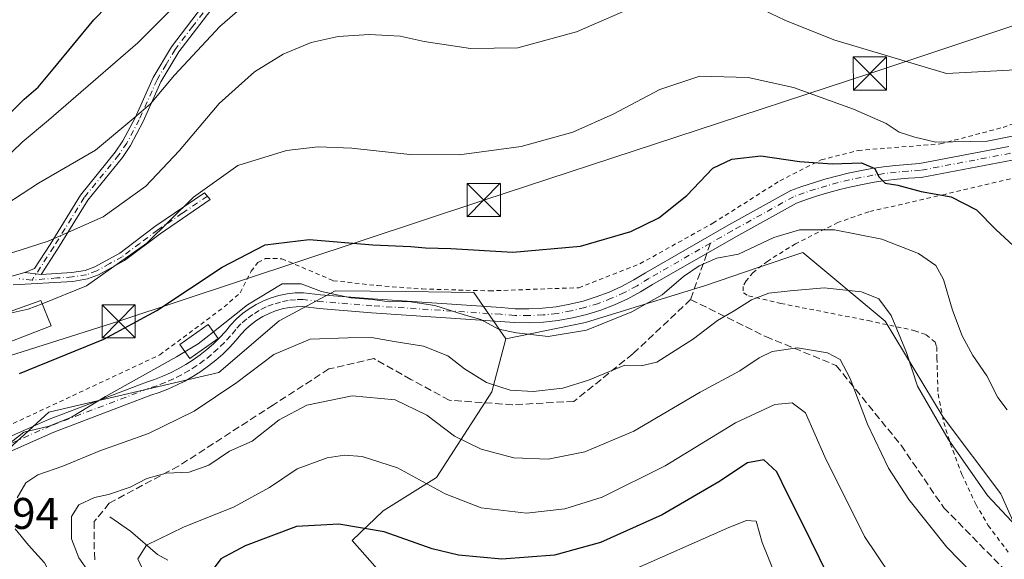
# Model space of a CAD drawing. Units: metres. Extents: x 603373 to 606798, y 4773170 to 4775536.
# Drawn here: x 604443 to 604665, y 4774427 to 4774549 of the extents above; entities that cross this region are included whole.
import ezdxf

# ---------------------------------------------------------------- set-up
doc = ezdxf.new("R2010")
doc.units = ezdxf.units.M
doc.header["$MEASUREMENT"] = 0
for name, pattern in [('DGN Style 2', [1.6480167562047852, 0.988810053722871, -0.6592067024819142]), ('DGN Style 3', [2.307223458686699, 1.648016756204785, -0.6592067024819142]), ('DGN Style 4', [2.6384748266838614, 1.318413404963828, -0.6592067024819142, 0.001648016756204785, -0.6592067024819142])]:
    doc.linetypes.add(name, pattern=pattern)
for name, color, linetype, lineweight in [('Alambrada', 7, 'DGN Style 2', 0), ('Arbolado forestal CxS', 92, 'Continuous', 0), ('Camino Cxs', 7, 'Continuous', 0), ('Camino eje', 30, 'DGN Style 4', 13), ('Corriente natural lineal', 142, 'Continuous', 13), ('Curva de nivel maestra', 30, 'Continuous', 30), ('Curva de nivel normal', 30, 'Continuous', 0), ('Edificación Cxs', 1, 'Continuous', 13), ('Pastizal CxS', 92, 'Continuous', 0), ('Pista pavimentada Cxs', 135, 'Continuous', 0), ('Pista pavimentada eje', 135, 'DGN Style 4', 0), ('Prado CxS', 92, 'Continuous', 0), ('Provincia CxS', 1, 'Continuous', 0), ('Rótulo de punto de cota en terreno', 7, 'Continuous', 0), ('Senda', 7, 'DGN Style 3', 0), ('Senda no paivmentada conexión', 7, 'DGN Style 3', 0), ('Tendido', 6, 'Continuous', 0), ('Torre de tendido puntual', 7, 'Continuous', 0)]:
    doc.layers.add(name, color=color, linetype=linetype, lineweight=lineweight)
doc.styles.add('Style-Arial', font='txt')

# ---------------------------------------------------------------- blocks, each defined once
blk = doc.blocks.new('*U27')
at = {"layer": 'Prado CxS', "color": 92, "linetype": 'Continuous', "lineweight": 0}
blk.add_polyline3d([(604672.0544999996, 4774424.703700001, 413.7274000000034), (604664.2773000002, 4774442.2105, 415.9407999999967), (604651.2542000003, 4774459.5373, 415.3383999999933), (604638.1546999998, 4774481.179300001, 414.5859999999957), (604619.5569000002, 4774496.6757, 419.1469999999972), (604609.4972999999, 4774493.2893, 419.0190000000002), (604597.5311000004, 4774489.2621, 419.2428999999975), (604570.4364, 4774480.890900001, 420.9780000000028), (604552.4496999999, 4774477.2105, 419.7391999999964), (604545.2367000004, 4774487.673900001, 422.7069000000047), (604529.8535000002, 4774487.8683, 422.4429999999993), (604513.8618999999, 4774488.070699999, 421.1944999999978), (604501.2237, 4774481.263499999, 418.7234999999928), (604487.6129000002, 4774469.5919, 418.8496000000014), (604449.2229000004, 4774460.6459, 422.0513999999966), (604430.2528999997, 4774443.3321, 420.3092999999935)], dxfattribs=at)
blk = doc.blocks.new('5TTEND')
at = {"layer": 'Provincia CxS', "color": 7, "linetype": 'Continuous', "lineweight": 0}
for p, q in [((-0.375, 0.3754), (0.375, -0.3746)), ((0.3720000000000001, 0.3784000000000001), (-0.3720000000000001, -0.3776))]:
    blk.add_line(p, q, dxfattribs=at)
at = {"layer": 'Provincia CxS', "color": 7, "linetype": 'Continuous', "lineweight": 0, "flags": 128}
blk.add_lwpolyline([(-0.375, -0.3746), (0.375, -0.3746), (0.375, 0.3754), (-0.375, 0.3754), (-0.3720000000000001, -0.3776)], dxfattribs=at)

msp = doc.modelspace()

# ---------------------------------------------------------------- linework, layer by layer
at = {"layer": 'Alambrada', "color": 7, "linetype": 'DGN Style 2', "lineweight": 0}
for points in [[(604429.2100999998, 4774452.4901, 423.582899999994), (604474.2701000003, 4774473.590100001, 423.8340000000026), (604488.8201000001, 4774484.4101, 422.8654999999999), (604492.4600999998, 4774487.620100001, 422.872000000003), (604494.8901000004, 4774492.5101, 423.9327999999951), (604496.4301000005, 4774494.420100001, 424.2207000000053), (604498.1901000004, 4774495.340100001, 424.273199999996), (604501.8501000004, 4774495.3101, 424.0491000000038), (604513.4401000004, 4774490.340100001, 430.9266999999964), (604523.4801000003, 4774489.220100001, 432.5829999999987), (604533.5601000005, 4774488.470100001, 434.0767000000051), (604548.7301000003, 4774488.040100001, 426.6870000000054), (604568.9200999998, 4774488.7601, 423.8377000000037), (604582.7600999996, 4774494.1601, 423.5718999999954), (604599.2301000003, 4774503.3301, 423.2376999999979), (604614.3701, 4774512.9001, 425.046199999997), (604623.7100999998, 4774517.630100001, 427.3512999999948), (604632.0701000001, 4774519.7501, 429.0310999999929), (604650.6001000004, 4774521.2301, 438.2494000000006), (604664.8000999996, 4774524.960100001, 433.139599999995), (604670.2100999998, 4774526.970100001, 434.3882000000012)], [(604672.8701, 4774514.9001, 431.7685000000056), (604651.6901000004, 4774509.840100001, 428.8537999999971), (604634.4801000003, 4774505.9101, 424.4931999999972), (604627.5000999998, 4774503.4901, 422.4364999999962), (604617.9200999998, 4774498.670100001, 421.4345999999932), (604611.6201, 4774494.770099999, 421.9248999999982), (604608.3201000001, 4774492.210100001, 421.1328999999969), (604606.7200999996, 4774490.300100001, 420.3307999999961), (604606.0500999996, 4774489.040100001, 420.1604999999981), (604606.1201, 4774487.5701, 419.3408999999957), (604607.3000999996, 4774486.9001, 418.3798999999999), (604614.5701000001, 4774485.190099999, 430.0771999999997), (604634.3501000004, 4774481.3301, 419.3809999999939), (604644.8501000004, 4774479.050100001, 429.9661000000052), (604647.4401000004, 4774478.110099999, 430.0758999999962), (604649.4401000004, 4774476.4301, 429.985799999995), (604649.8000999996, 4774475.360099999, 430.4496999999974), (604649.8701, 4774472.870100001, 432.1750999999931), (604650.1001000004, 4774464.7601, 425.8092999999935), (604651.4200999998, 4774458.3301, 423.0794000000024), (604652.8701, 4774453.5801, 425.7627999999968), (604655.5100999996, 4774446.5801, 424.3470999999991), (604658.6201, 4774439.840100001, 423.0568000000058), (604661.4600999998, 4774435.050100001, 424.6682000000001), (604665.9801000003, 4774429.0001, 428.1153000000049)]]:
    msp.add_polyline3d(points, dxfattribs=at)
at = {"layer": 'Arbolado forestal CxS', "color": 92, "linetype": 'Continuous', "lineweight": 0}
for points in [[(604430.2528999997, 4774443.3321, 420.3092999999935), (604449.2229000004, 4774460.6459, 422.0513999999966), (604487.6129000002, 4774469.5919, 418.8496000000014), (604501.2237, 4774481.263499999, 418.7234999999928), (604513.8618999999, 4774488.070699999, 421.1944999999978), (604529.8535000002, 4774487.8683, 422.4429999999993), (604545.2367000004, 4774487.673900001, 422.7069000000047), (604552.4496999999, 4774477.2105, 419.7391999999964), (604549.3101000005, 4774465.2327, 414.9266999999964), (604536.7801000001, 4774445.8687, 406.151199999993), (604524.7424999997, 4774438.3947, 401.8445999999968), (604517.7505000001, 4774431.660900001, 399.3656000000047), (604524.5563000003, 4774423.879899999, 397.2986999999994)], [(604552.4496999999, 4774477.2105, 419.7391999999964), (604545.2367000004, 4774487.673900001, 422.7069000000047), (604529.8535000002, 4774487.8683, 422.4429999999993), (604513.8618999999, 4774488.070699999, 421.1944999999978), (604501.2237, 4774481.263499999, 418.7234999999928), (604487.6129000002, 4774469.5919, 418.8496000000014), (604449.2229000004, 4774460.6459, 422.0513999999966), (604430.2528999997, 4774443.3321, 420.3092999999935)], [(604552.4496999999, 4774477.2105, 419.7391999999964), (604549.3101000005, 4774465.2327, 414.9266999999964), (604536.7801000001, 4774445.8687, 406.151199999993), (604524.7424999997, 4774438.3947, 401.8445999999968), (604517.7505000001, 4774431.660900001, 399.3656000000047), (604524.5563000003, 4774423.879899999, 397.2986999999994), (604535.2500999998, 4774411.236099999, 391.5432000000001), (604541.0828999998, 4774402.483100001, 386.071299999996), (604552.7487000005, 4774395.674900001, 381.7125999999989), (604565.3879000006, 4774397.619899999, 382.3983000000007), (604595.5255000005, 4774390.811899999, 377.3047999999981), (604594.5532999998, 4774380.113100001, 372.7381000000024), (604597.1486999998, 4774353.0361, 360.1030000000028), (604564.7385, 4774342.1121, 354.0325000000012), (604551.7764999997, 4774332.4561, 361.8690999999963), (604548.8605000004, 4774320.7849, 361.2556000000041), (604532.3324999996, 4774310.087300001, 366.347299999994), (604539.1381000001, 4774293.553300001, 356.1606999999931), (604545.9429000001, 4774276.046499999, 345.7597999999998)]]:
    msp.add_polyline3d(points, dxfattribs=at)
at = {"layer": 'Camino Cxs', "color": 7, "linetype": 'Continuous', "lineweight": 0, "extrusion": (0.558719403914339, -0.06618439208352854, 0.826711711501742), "elevation": 22090.7205548542, "flags": 128}
msp.add_lwpolyline([(4812446.145211804, -31657.55171105004), (4812446.145211803, -31661.97330027662)], dxfattribs=at)
msp.add_lwpolyline([(4812446.145211804, -31657.55171105004), (4812446.145211803, -31661.97330027662)], dxfattribs=at)
at = {"layer": 'Camino Cxs', "color": 7, "linetype": 'Continuous', "lineweight": 0}
for points in [[(604486.5401, 4774552.4301, 444.2768000000069), (604478.5401, 4774542.0101, 443.0521000000008), (604474.5301000001, 4774535.280099999, 442.5112999999984), (604470.5100999996, 4774526.2601, 445.2661999999983), (604467.6700999998, 4774520.9101, 446.6909000000014), (604465.8201000001, 4774518.1501, 452.2835999999952), (604457.9901000002, 4774508.5101, 460.4728999999934), (604451.1700999998, 4774497.450099999, 452.5660999999964), (604447.4401000004, 4774491.7501, 448.8156000000017), (604443.8101000005, 4774492.1801, 451.3032999999996), (604445.9301000005, 4774493.100099999, 451.985799999995), (604449.4801000003, 4774498.520099999, 454.8208000000013), (604456.3601000002, 4774509.6801, 461.4367999999959), (604464.2100999998, 4774519.340100001, 455.1006000000052), (604465.9501, 4774521.940099999, 450.0494999999937), (604468.7100999998, 4774527.140100001, 449.4141999999993), (604472.7500999998, 4774536.200099999, 442.6728000000003), (604476.8901000004, 4774543.130100001, 443.4033000000054), (604484.9101, 4774553.600099999, 444.4486999999936)], [(604443.8101000005, 4774492.1801, 451.3032999999996), (604445.9301000005, 4774493.100099999, 451.985799999995), (604449.4801000003, 4774498.520099999, 454.8208000000013), (604456.3601000002, 4774509.6801, 461.4367999999959), (604464.2100999998, 4774519.340100001, 455.1006000000052), (604465.9501, 4774521.940099999, 450.0494999999937), (604468.7100999998, 4774527.140100001, 449.4141999999993), (604472.7500999998, 4774536.200099999, 442.6728000000003), (604476.8901000004, 4774543.130100001, 443.4033000000054), (604484.9101, 4774553.600099999, 444.4486999999936)], [(604486.5401, 4774552.4301, 444.2768000000069), (604478.5401, 4774542.0101, 443.0521000000008), (604474.5301000001, 4774535.280099999, 442.5112999999984), (604470.5100999996, 4774526.2601, 445.2661999999983), (604467.6700999998, 4774520.9101, 446.6909000000014), (604465.8201000001, 4774518.1501, 452.2835999999952), (604457.9901000002, 4774508.5101, 460.4728999999934), (604451.1700999998, 4774497.450099999, 452.5660999999964), (604447.4401000004, 4774491.7501, 448.8156000000017)], [(604435.5201000003, 4774489.880100001, 451.6395000000048), (604443.8101000005, 4774492.1801, 451.3032999999996), (604447.4401000004, 4774491.7501, 448.8156000000017), (604454.3800999997, 4774492.170100001, 437.1135999999969), (604457.4401000004, 4774492.670100001, 433.2350000000006), (604459.6101000002, 4774493.4901, 433.6051000000007), (604465.2200999996, 4774496.590100001, 432.3460000000051), (604473.1601, 4774502.5701, 431.5549000000028), (604484.3501000004, 4774510.200099999, 430.368100000007), (604485.6801000005, 4774508.6801, 429.5084000000061), (604474.3300999999, 4774500.950099999, 430.5820999999996), (604466.3101000005, 4774494.9001, 431.0366000000067), (604460.4501, 4774491.670100001, 431.3692000000011), (604457.9600999998, 4774490.7301, 431.7108000000007), (604454.6101000002, 4774490.1801, 434.4983999999968), (604441.1700999998, 4774489.370100001, 444.7069999999949)], [(604447.4401000004, 4774491.7501, 448.8156000000017), (604454.3800999997, 4774492.170100001, 437.1135999999969), (604457.4401000004, 4774492.670100001, 433.2350000000006), (604459.6101000002, 4774493.4901, 433.6051000000007), (604465.2200999996, 4774496.590100001, 432.3460000000051), (604473.1601, 4774502.5701, 431.5549000000028), (604484.3501000004, 4774510.200099999, 430.368100000007), (604485.6801000005, 4774508.6801, 429.5084000000061), (604474.3300999999, 4774500.950099999, 430.5820999999996), (604466.3101000005, 4774494.9001, 431.0366000000067), (604460.4501, 4774491.670100001, 431.3692000000011), (604457.9600999998, 4774490.7301, 431.7108000000007), (604454.6101000002, 4774490.1801, 434.4983999999968), (604441.1700999998, 4774489.370100001, 444.7069999999949)], [(604417.2600999996, 4774433.2401, 422.7842999999993), (604411.6101000002, 4774435.720100001, 425.1086000000069), (604407.1601, 4774438.1601, 430.1716000000015), (604405.6501000002, 4774439.270099999, 431.2002000000066), (604404.4401000004, 4774440.550100001, 432.1910999999964), (604402.5500999996, 4774443.380100001, 434.2076999999991), (604401.0701000001, 4774448.190099999, 432.8267000000051), (604401.0401, 4774451.620100001, 430.5755000000063), (604401.8000999996, 4774454.970100001, 429.1086000000069), (604403.8901000004, 4774458.710100001, 428.9152999999933), (604407.1501000002, 4774463.3201, 438.2173999999941), (604412.3601000002, 4774470.390100001, 452.8331999999937), (604418.0500999996, 4774479.100099999, 452.7706000000035), (604421.4001000002, 4774482.950099999, 452.9048999999941), (604423.4401000004, 4774484.7601, 452.9211000000069), (604425.6300999997, 4774486.2401, 452.429999999993), (604428.3101000005, 4774487.5101, 451.9220999999961), (604435.5201000003, 4774489.880100001, 451.6395000000048), (604443.8101000005, 4774492.1801, 451.3032999999996)]]:
    msp.add_polyline3d(points, dxfattribs=at)
at = {"layer": 'Camino eje', "color": 30, "linetype": 'DGN Style 4', "lineweight": 13}
for points in [[(604485.7251000004, 4774553.015100001, 444.3439999999973), (604481.7251000004, 4774547.8051, 443.9588999999978), (604477.7150999998, 4774542.5701, 443.1646000000038), (604475.7100999998, 4774539.2051, 443.1226000000024), (604473.6401000004, 4774535.7401, 442.6159999999945), (604469.6101000002, 4774526.700099999, 447.2770000000019), (604466.8101000005, 4774521.425100001, 448.241599999994), (604465.0151000004, 4774518.745100001, 453.6248999999953), (604457.1750999996, 4774509.095100001, 461.1015999999945), (604450.3251, 4774497.985099999, 453.7532999999967), (604445.4051000001, 4774490.470100001, 445.6726000000053)], [(604485.0151000004, 4774509.440099999, 429.9318000000058), (604479.3400999998, 4774505.575099999, 430.5491999999941), (604473.7451, 4774501.7601, 431.0662000000011), (604469.7751000002, 4774498.770099999, 431.4184999999998), (604465.7651000004, 4774495.745100001, 431.6649000000034), (604462.9600999998, 4774494.1951, 431.9943999999959), (604460.0301000001, 4774492.5801, 432.0106999999989), (604457.7001, 4774491.700099999, 432.284799999994), (604454.4951, 4774491.175100001, 435.7807999999932), (604451.0251000002, 4774490.965100001, 440.4575999999943), (604445.4051000001, 4774490.470100001, 445.6726000000053)], [(604445.4051000001, 4774490.470100001, 445.6726000000053), (604442.4901000002, 4774490.7751, 447.3408000000054)]]:
    msp.add_polyline3d(points, dxfattribs=at)
at = {"layer": 'Corriente natural lineal', "color": 142, "linetype": 'Continuous', "lineweight": 13}
msp.add_polyline3d([(604463.0000999998, 4774437.0001, 408.7673999999971), (604467.6524999999, 4774433.764900001, 407.6008000000002), (604473.7533, 4774428.5065, 404.7725000000065), (604476.1185, 4774427.2335, 403.7366999999941)], dxfattribs=at)
at = {"layer": 'Curva de nivel maestra', "color": 30, "linetype": 'Continuous', "lineweight": 30, "flags": 128}
for points, elevation in [([(604439.7699999996, 4774527.5101), (604443.6299999999, 4774531.3301), (604446.7800000003, 4774534.050100001), (604450.2100000001, 4774538.100099999), (604459.3700000001, 4774549.2601), (604487, 4774577.640100001)], 450), ([(604442.5899999999, 4774469.4001), (604461.6100000005, 4774477.110099999), (604473.5800000001, 4774483.590100001), (604488.3499999996, 4774493.4101), (604498.0999999996, 4774498.460100001), (604508, 4774499.640100001), (604522.4299999997, 4774498.470100001), (604531.0099999999, 4774498.050100001), (604534.3399999999, 4774497.7301), (604540.0099999999, 4774497.620100001), (604554, 4774496.780099999), (604569.2999999998, 4774498.110099999), (604580.7100000001, 4774501.4301), (604586.9900000002, 4774504.540100001), (604593.3300000001, 4774509.5601), (604599.25, 4774515.720100001), (604603.4800000006, 4774517.770099999), (604610.04, 4774518.5601), (604618.8300000001, 4774517.2301), (604626.1600000003, 4774516.7401), (604632.8300000001, 4774516.9901), (604635.7999999998, 4774515.670100001), (604636.7199999997, 4774513.780099999), (604638.1799999997, 4774512.390100001), (604641.0199999996, 4774511.890100001), (604646.3099999996, 4774510.4901), (604653.0599999996, 4774509.3101), (604658.8300000001, 4774506.3301), (604663.1600000003, 4774501.890100001), (604667.1600000003, 4774498.220100001)], 425), ([(604627, 4774420.170100001), (604619.5700000003, 4774435.3201), (604616.0899999999, 4774442.1801), (604613.7000000002, 4774447.200099999), (604610.7199999997, 4774449.9001), (604607.0899999999, 4774449.170100001), (604600.5800000001, 4774444.9001), (604587.8099999996, 4774437.4801), (604573.8700000001, 4774431.2301), (604563.4800000006, 4774428.350099999), (604551.5700000003, 4774427.4801), (604541.7699999996, 4774428.380100001), (604535.8099999996, 4774429.7401), (604524.9500000002, 4774433.590100001), (604514.7400000002, 4774435.3301), (604505.1900000004, 4774434.840100001), (604493.5800000001, 4774430.420100001), (604488.0700000003, 4774427.4901), (604485.8799999999, 4774424.600099999)], 400)]:
    msp.add_lwpolyline(points, dxfattribs=dict(at, elevation=elevation))
at = {"layer": 'Curva de nivel normal', "color": 30, "linetype": 'Continuous', "lineweight": 0, "flags": 128}
for points, elevation in [([(604438.6299999999, 4774517.27), (604443.1900000004, 4774521.66), (604449.1600000003, 4774526.560000001), (604469.3200000003, 4774544.07), (604484.8600000005, 4774559.76)], 445), ([(604607.5999999996, 4774552.980000001), (604615.5, 4774549.189999999), (604626.5599999996, 4774544.76), (604652, 4774537.15), (604667.6100000005, 4774537.930000001), (604675.7999999998, 4774537.970000001), (604683.79, 4774537.41), (604695.5300000003, 4774541.449999999), (604701.5599999996, 4774545.390000001), (604706.6200000001, 4774548.289999999), (604715, 4774555.52)], 435), ([(604435.1500000004, 4774494.84), (604449.0800000001, 4774499.26), (604461.4800000006, 4774504.800000001), (604471.1299999999, 4774511.689999999), (604478.6299999999, 4774519.640000001), (604487.6900000004, 4774530.350000001), (604495.6900000004, 4774537.529999999), (604502.1399999997, 4774541.470000001), (604508.4900000002, 4774544.140000001), (604514.54, 4774545.460000001), (604521.6500000004, 4774545.960000001), (604525.7800000003, 4774545.699999999), (604528.5700000003, 4774545.58), (604533.9800000006, 4774544.359999999), (604544.4400000004, 4774542.82), (604555.1799999997, 4774542.92), (604568.4299999997, 4774546.560000001), (604582.6799999997, 4774552.699999999)], 435), ([(604435.7000000002, 4774505.109999999), (604446.8499999996, 4774512.34), (604459.7699999996, 4774519.82), (604467.9800000006, 4774526.699999999), (604472.1399999997, 4774530.26), (604477.6100000005, 4774536.75), (604487.8499999996, 4774547.779999999), (604493.4500000002, 4774552.630000001)], 440), ([(604447.6891999999, 4774485.150699999), (604457.6900000004, 4774489.180000001), (604471.3499999996, 4774498.779999999), (604481.9000000004, 4774509.189999999), (604491.8700000001, 4774516.34), (604502.9000000004, 4774519.74), (604510.0199999996, 4774520.550000001), (604517.6799999997, 4774520.26), (604530.7800000003, 4774518.859999999), (604541.8799999999, 4774518.730000001), (604555.9400000004, 4774520.65), (604567.5700000003, 4774523.890000001), (604576.7000000002, 4774527.92), (604587.25, 4774533.560000001), (604596.2999999998, 4774536.539999999), (604607.2400000002, 4774536.24), (604617.4600000001, 4774533.99), (604631.04, 4774529.07), (604638.3799999999, 4774525.850000001), (604641.3499999996, 4774523.9), (604644.8600000005, 4774522.76), (604649.6100000005, 4774521.66), (604661.2400000002, 4774521.83), (604672.9600000001, 4774524.15)], 430), ([(604486.3806999996, 4774478.801100001), (604494.0700000003, 4774484.859999999), (604501.8899999997, 4774489.619999999), (604506.2100000001, 4774489.630000001), (604510.7800000003, 4774487.92), (604517.4500000002, 4774486.5), (604522.3399999999, 4774486.060000001), (604526.1200000001, 4774485.539999999), (604530.4699999997, 4774485.67), (604536.3799999999, 4774484.730000001), (604543.0700000003, 4774482.640000001), (604546.7800000003, 4774481.57), (604550.8099999996, 4774479.380000001), (604554.8600000005, 4774478.58), (604562.0099999999, 4774477.76), (604570.6500000004, 4774479.17), (604580.8899999997, 4774483.279999999), (604587.79, 4774487.17), (604592.5800000001, 4774491.25), (604596.1299999999, 4774493.699999999), (604600.1100000005, 4774495.42), (604605.0300000003, 4774496.300000001), (604613.0300000003, 4774500.100000001), (604618.7999999998, 4774501.800000001), (604626.7000000002, 4774501.810000001), (604637.4199999999, 4774499.75), (604645.6799999997, 4774496.449999999), (604649.6100000005, 4774493.800000001), (604651.3600000005, 4774490.619999999), (604653.3799999999, 4774483.65), (604655.5599999996, 4774477.91), (604657.9500000002, 4774473.42), (604661.1500000004, 4774468.880000001), (604663.5800000001, 4774463.980000001), (604665.7599999999, 4774461.16)], 420), ([(604442.0599999996, 4774441.310000001), (604444, 4774444.699999999), (604446.7000000002, 4774446.49), (604452.3600000005, 4774448.470000001), (604460.6900000004, 4774451.939999999), (604471.6900000004, 4774455.84), (604482.0199999996, 4774460.9), (604491.6900000004, 4774467.380000001), (604500.0199999996, 4774473.689999999), (604508.2800000003, 4774477.100000001), (604516.7300000006, 4774477.449999999), (604522.1100000005, 4774477.49), (604527.25, 4774476.640000001), (604533.8600000005, 4774475.58), (604539.3200000003, 4774473.369999999), (604543.1399999997, 4774470.4), (604548.0800000001, 4774467.310000001), (604553.4500000002, 4774465.609999999), (604558.6200000001, 4774465.300000001), (604565.3399999999, 4774466.039999999), (604571.1200000001, 4774467.859999999), (604579.3200000003, 4774471.279999999), (604583.0199999996, 4774471.08), (604586.5499999998, 4774471.960000001), (604594.8399999999, 4774477.24), (604600.29, 4774481.32), (604604.0800000001, 4774483.5), (604607.9600000001, 4774486.02), (604611.8499999996, 4774487.51), (604616.7000000002, 4774488.050000001), (604624.3600000005, 4774488.76), (604632.8399999999, 4774487.82), (604636.7000000002, 4774486.24), (604639.5, 4774482.449999999), (604642.9500000002, 4774474.109999999), (604645.4299999997, 4774466.49), (604652.3799999999, 4774454.560000001), (604661.3200000003, 4774441.850000001), (604669.9400000004, 4774432.59)], 415), ([(604440.3925000001, 4774483.376599999), (604441.1399999997, 4774483.140000001), (604444.5599999996, 4774483.890000001), (604447.6891999999, 4774485.150699999)], 430), ([(604479.9584999997, 4774474.3084), (604482.9400000004, 4774476.09), (604486.3806999996, 4774478.801100001)], 420), ([(604439.5999999996, 4774453.050000001), (604443.5300000003, 4774456.109999999), (604449.2599999999, 4774457.52), (604454.29, 4774459.529999999), (604461.9699999997, 4774464.17), (604478.0199999996, 4774473.15), (604479.9584999997, 4774474.3084)], 420), ([(604458.3399999999, 4774424.430000001), (604456.0099999999, 4774427.730000001), (604454.3399999999, 4774432.039999999), (604454.3499999996, 4774437.060000001), (604455.9800000006, 4774439.720000001), (604459.54, 4774441.350000001), (604462.6799999997, 4774442.039999999), (604467.54, 4774443.67), (604471.3600000005, 4774445.630000001), (604475.7199999997, 4774446.9), (604480.9400000004, 4774447.07), (604485.3700000001, 4774448.66), (604490.0199999996, 4774451.850000001), (604495.1500000004, 4774454.100000001), (604501.25, 4774458.949999999), (604507.5099999999, 4774462.199999999), (604517.7199999997, 4774464.310000001), (604527.4400000004, 4774463.439999999), (604534.5800000001, 4774459.980000001), (604540.8799999999, 4774455.26), (604546.9000000004, 4774452.279999999), (604554.2699999996, 4774450.32), (604562.0300000003, 4774450.01), (604570.3399999999, 4774451.65), (604581.3399999999, 4774456.32), (604596.3399999999, 4774465.189999999), (604605.3399999999, 4774469.980000001), (604609.6699999999, 4774472.930000001), (604612.6600000003, 4774474.34), (604618.3600000005, 4774475.180000001), (604625.1600000003, 4774474.08), (604628.0300000003, 4774472.52), (604630.29, 4774468.24), (604634.1600000003, 4774457.9), (604638.9199999999, 4774447.980000001), (604643.5, 4774440.9), (604652.0800000001, 4774430.15), (604660.8099999996, 4774421.220000001)], 410), ([(604471.5, 4774422.789999999), (604469.29, 4774427.5), (604471.2999999998, 4774430.58), (604479.6200000001, 4774434.689999999), (604491.0899999999, 4774439.279999999), (604499.04, 4774443.66), (604505.3300000001, 4774447.82), (604512.0999999996, 4774450.34), (604516.0300000003, 4774450.9), (604520.0199999996, 4774450.65), (604527.9600000001, 4774448.09), (604538.7800000003, 4774442.199999999), (604546.9000000004, 4774439.07), (604557.1299999999, 4774437.869999999), (604565.7599999999, 4774438.779999999), (604574.2400000002, 4774441.439999999), (604588.4800000006, 4774448.5), (604604.3399999999, 4774458.26), (604613.2000000002, 4774462.359999999), (604617.1699999999, 4774462.730000001), (604620.1600000003, 4774460.470000001), (604624.5499999998, 4774450.59), (604633.4699999997, 4774432.539999999), (604639.0599999996, 4774424.310000001)], 405), ([(604580.0499999998, 4774424.49), (604602.8499999996, 4774434.560000001), (604606.8300000001, 4774436.189999999), (604609.04, 4774435.99), (604610.4000000004, 4774431.210000001), (604613.3499999996, 4774423.730000001)], 395), ([(604439.3399999999, 4774393.77), (604447.0599999996, 4774399.300000001), (604451.7199999997, 4774404.230000001), (604453.79, 4774409.449999999), (604453.8099999996, 4774413.850000001), (604452.1200000001, 4774419.180000001), (604448.2400000002, 4774426.619999999), (604444.5899999999, 4774430.630000001), (604441.5899999999, 4774434.300000001)], 415)]:
    msp.add_lwpolyline(points, dxfattribs=dict(at, elevation=elevation))
at = {"layer": 'Edificación Cxs', "color": 1, "linetype": 'Continuous', "lineweight": 13, "elevation": 446.9369000000007, "flags": 128}
msp.add_lwpolyline([(604436.7301000003, 4774486.7301), (604438.9600999998, 4774482.860099999), (604447.3901000004, 4774485.9001), (604449.6901000004, 4774480.140100001), (604439.6401000004, 4774476.2501), (604438.7801000001, 4774478.710100001), (604423.0701000001, 4774469.4901), (604421.8000999996, 4774472.4001), (604419.8400999998, 4774477.8201)], close=True, dxfattribs=at)
at = {"layer": 'Edificación Cxs', "color": 1, "linetype": 'Continuous', "lineweight": 13}
for points in [[(604436.7301000003, 4774486.7301, 444.0935000000027), (604438.9600999998, 4774482.860099999, 434.8815999999933), (604447.3901000004, 4774485.9001, 435.3187000000034), (604449.6901000004, 4774480.140100001, 429.6618000000017), (604439.6401000004, 4774476.2501, 430.6747999999934), (604438.7801000001, 4774478.710100001, 432.6549999999989), (604423.0701000001, 4774469.4901, 430.2029000000039), (604421.8000999996, 4774472.4001, 435.9003999999986)], [(604487.4401000004, 4774477.300100001, 421.7103000000062), (604481.0301000001, 4774472.790100001, 425.9195000000037), (604478.8000999996, 4774475.950099999, 424.1057000000001), (604485.2100999998, 4774480.460100001, 422.9502999999968), (604487.4401000004, 4774477.300100001, 421.7103000000062)]]:
    msp.add_polyline3d(points, dxfattribs=at)
msp.add_3dface([(604487.4401000004, 4774477.300100001, 425.9195000000037), (604481.0301000001, 4774472.790100001, 425.9195000000037), (604478.8000999996, 4774475.950099999, 425.9195000000037), (604485.2100999998, 4774480.460100001, 425.9195000000037)], dxfattribs=at)
at = {"layer": 'Pastizal CxS', "color": 92, "linetype": 'Continuous', "lineweight": 0}
for points in [[(604524.5563000003, 4774423.879899999, 397.2986999999994), (604517.7505000001, 4774431.660900001, 399.3656000000047), (604524.7424999997, 4774438.3947, 401.8445999999968), (604536.7801000001, 4774445.8687, 406.151199999993), (604549.3101000005, 4774465.2327, 414.9266999999964), (604552.4496999999, 4774477.2105, 419.7391999999964), (604570.4364, 4774480.890900001, 420.9780000000028), (604597.5311000004, 4774489.2621, 419.2428999999975), (604609.4972999999, 4774493.2893, 419.0190000000002), (604619.5569000002, 4774496.6757, 419.1469999999972), (604638.1546999998, 4774481.179300001, 414.5859999999957), (604651.2542000003, 4774459.5373, 415.3383999999933), (604664.2773000002, 4774442.2105, 415.9407999999967), (604672.0544999996, 4774424.703700001, 413.7274000000034)], [(604743.0247, 4774272.007099999, 383.9375), (604741.7209000001, 4774292.6643, 386.4870999999985), (604739.1831, 4774306.2051, 387.9391000000033), (604746.7969000004, 4774315.5141, 394.6561999999976), (604740.1080999998, 4774322.581900001, 396.8252000000066), (604774.1353000002, 4774347.869700001, 408.4959999999992), (604768.5752999998, 4774359.3015, 411.0666000000056), (604757.7544999998, 4774368.9825, 412.9054999999935), (604728.0884999996, 4774380.2467, 412.2559000000037), (604695.9359999998, 4774403.829700001, 412.1910999999964), (604672.0544999996, 4774424.703700001, 413.7274000000034), (604664.2773000002, 4774442.2105, 415.9407999999967), (604651.2542000003, 4774459.5373, 415.3383999999933), (604638.1546999998, 4774481.179300001, 414.5859999999957), (604619.5569000002, 4774496.6757, 419.1469999999972), (604609.4972999999, 4774493.2893, 419.0190000000002), (604597.5311000004, 4774489.2621, 419.2428999999975), (604570.4364, 4774480.890900001, 420.9780000000028), (604552.4496999999, 4774477.2105, 419.7391999999964)], [(604552.4496999999, 4774477.2105, 419.7391999999964), (604549.3101000005, 4774465.2327, 414.9266999999964), (604536.7801000001, 4774445.8687, 406.151199999993), (604524.7424999997, 4774438.3947, 401.8445999999968), (604517.7505000001, 4774431.660900001, 399.3656000000047), (604524.5563000003, 4774423.879899999, 397.2986999999994), (604535.2500999998, 4774411.236099999, 391.5432000000001), (604541.0828999998, 4774402.483100001, 386.071299999996), (604552.7487000005, 4774395.674900001, 381.7125999999989), (604565.3879000006, 4774397.619899999, 382.3983000000007), (604595.5255000005, 4774390.811899999, 377.3047999999981), (604594.5532999998, 4774380.113100001, 372.7381000000024), (604597.1486999998, 4774353.0361, 360.1030000000028), (604564.7385, 4774342.1121, 354.0325000000012), (604551.7764999997, 4774332.4561, 361.8690999999963), (604548.8605000004, 4774320.7849, 361.2556000000041), (604532.3324999996, 4774310.087300001, 366.347299999994), (604539.1381000001, 4774293.553300001, 356.1606999999931), (604545.9429000001, 4774276.046499999, 345.7597999999998)]]:
    msp.add_polyline3d(points, dxfattribs=at)
at = {"layer": 'Pista pavimentada Cxs', "color": 135, "linetype": 'Continuous', "lineweight": 0}
for points in [[(604438.3000999996, 4774454.200099999, 427.9983999999968), (604449.1101000002, 4774459.020099999, 431.5011999999988), (604471.2401000002, 4774467.450099999, 426.9529000000039), (604473.0900999998, 4774468.050100001, 427.889599999995), (604474.9200999998, 4774468.7501, 428.7188000000024), (604476.7001, 4774469.540100001, 429.0960999999952), (604478.4501, 4774470.420100001, 428.6257000000041), (604480.1501000002, 4774471.390100001, 427.5773000000045), (604481.7901, 4774472.440099999, 426.3368999999948), (604483.3800999997, 4774473.5801, 425.0749000000069), (604484.9101, 4774474.790100001, 423.4535000000033), (604486.3800999997, 4774476.0801, 422.2813000000024), (604487.7801000001, 4774477.440099999, 421.6370000000024), (604489.1101000002, 4774478.880100001, 421.6487999999954), (604490.2600999996, 4774480.3301, 421.6647999999987), (604491.5401, 4774481.6801, 421.582899999994), (604492.9401000004, 4774482.9101, 421.5209000000032), (604494.4301000005, 4774484.0101, 421.5921999999992), (604496.0201000003, 4774484.9801, 421.5359000000026), (604497.6801000005, 4774485.8101, 421.4392999999982), (604499.4101, 4774486.4801, 421.6919000000053), (604501.2001, 4774487.0101, 421.6150999999954), (604503.0201000003, 4774487.370100001, 422.1646000000038), (604504.8601000002, 4774487.5801, 424.854800000001), (604506.7200999996, 4774487.620100001, 427.6171999999933), (604510.6001000004, 4774487.1601, 433.0714000000008), (604522.3101000005, 4774486.210100001, 436.9743000000017), (604551.4301000005, 4774484.270099999, 429.1392999999953), (604554.5301000001, 4774484.020099999, 426.6616999999969), (604557.6300999997, 4774483.9801, 424.1374999999971), (604560.7401000002, 4774484.120100001, 424.2057999999961), (604563.8300999999, 4774484.470100001, 424.6420999999973), (604566.8901000004, 4774485.0101, 425.2863000000071), (604569.9101, 4774485.7401, 424.902900000001), (604572.8701, 4774486.6601, 424.3990999999951), (604575.7801000001, 4774487.770099999, 423.3870000000024), (604578.6101000002, 4774489.0601, 423.1484999999957), (604581.3501000004, 4774490.520099999, 423.0056000000041), (604583.9901000002, 4774492.1501, 422.8264999999956), (604602.8601000002, 4774502.960100001, 422.7428999999975), (604616.8101000005, 4774510.6801, 425.1774000000005), (604619.3601000002, 4774511.620100001, 425.9710999999952), (604621.9401000004, 4774512.4801, 426.3028000000049), (604624.5401, 4774513.270099999, 426.3430999999982), (604627.1601, 4774513.9801, 426.6252999999998), (604629.8000999996, 4774514.610099999, 427.2486000000063), (604632.4600999998, 4774515.170100001, 427.9198000000034), (604635.1401000004, 4774515.6501, 432.1331000000064), (604637.8201000001, 4774516.050100001, 436.713699999993), (604640.5201000003, 4774516.370100001, 441.232799999998), (604643.2200999996, 4774516.610099999, 444.412599999996), (604645.9401000004, 4774516.780099999, 444.1907000000065), (604666.1300999997, 4774520.620100001, 433.1496999999945)], [(604438.3000999996, 4774454.200099999, 427.9983999999968), (604449.1101000002, 4774459.020099999, 431.5011999999988), (604471.2401000002, 4774467.450099999, 426.9529000000039), (604473.0900999998, 4774468.050100001, 427.889599999995), (604474.9200999998, 4774468.7501, 428.7188000000024), (604476.7001, 4774469.540100001, 429.0960999999952), (604478.4501, 4774470.420100001, 428.6257000000041), (604480.1501000002, 4774471.390100001, 427.5773000000045), (604481.7901, 4774472.440099999, 426.3368999999948), (604483.3800999997, 4774473.5801, 425.0749000000069), (604484.9101, 4774474.790100001, 423.4535000000033), (604486.3800999997, 4774476.0801, 422.2813000000024), (604487.7801000001, 4774477.440099999, 421.6370000000024), (604489.1101000002, 4774478.880100001, 421.6487999999954), (604490.2600999996, 4774480.3301, 421.6647999999987), (604491.5401, 4774481.6801, 421.582899999994), (604492.9401000004, 4774482.9101, 421.5209000000032), (604494.4301000005, 4774484.0101, 421.5921999999992), (604496.0201000003, 4774484.9801, 421.5359000000026), (604497.6801000005, 4774485.8101, 421.4392999999982), (604499.4101, 4774486.4801, 421.6919000000053), (604501.2001, 4774487.0101, 421.6150999999954), (604503.0201000003, 4774487.370100001, 422.1646000000038), (604504.8601000002, 4774487.5801, 424.854800000001), (604506.7200999996, 4774487.620100001, 427.6171999999933), (604510.6001000004, 4774487.1601, 433.0714000000008), (604522.3101000005, 4774486.210100001, 436.9743000000017), (604551.4301000005, 4774484.270099999, 429.1392999999953), (604554.5301000001, 4774484.020099999, 426.6616999999969), (604557.6300999997, 4774483.9801, 424.1374999999971), (604560.7401000002, 4774484.120100001, 424.2057999999961), (604563.8300999999, 4774484.470100001, 424.6420999999973), (604566.8901000004, 4774485.0101, 425.2863000000071), (604569.9101, 4774485.7401, 424.902900000001), (604572.8701, 4774486.6601, 424.3990999999951), (604575.7801000001, 4774487.770099999, 423.3870000000024), (604578.6101000002, 4774489.0601, 423.1484999999957), (604581.3501000004, 4774490.520099999, 423.0056000000041), (604583.9901000002, 4774492.1501, 422.8264999999956), (604602.8601000002, 4774502.960100001, 422.7428999999975), (604616.8101000005, 4774510.6801, 425.1774000000005), (604619.3601000002, 4774511.620100001, 425.9710999999952), (604621.9401000004, 4774512.4801, 426.3028000000049), (604624.5401, 4774513.270099999, 426.3430999999982), (604627.1601, 4774513.9801, 426.6252999999998), (604629.8000999996, 4774514.610099999, 427.2486000000063), (604632.4600999998, 4774515.170100001, 427.9198000000034), (604635.1401000004, 4774515.6501, 432.1331000000064), (604637.8201000001, 4774516.050100001, 436.713699999993), (604640.5201000003, 4774516.370100001, 441.232799999998), (604643.2200999996, 4774516.610099999, 444.412599999996), (604645.9401000004, 4774516.780099999, 444.1907000000065), (604666.1300999997, 4774520.620100001, 433.1496999999945)], [(604666.8201000001, 4774517.5601, 432.225099999996), (604646.3300999999, 4774513.670100001, 439.8747000000003), (604643.4600999998, 4774513.4901, 439.9232000000048), (604640.8501000004, 4774513.2601, 437.1294000000053), (604638.2401000002, 4774512.940099999, 432.5914000000049), (604635.6401000004, 4774512.5601, 429.1364000000031), (604633.0601000005, 4774512.090100001, 426.664499999999), (604630.4901000002, 4774511.5601, 426.0801000000066), (604627.9301000005, 4774510.940099999, 425.9807000000001), (604625.4001000002, 4774510.2601, 425.9977999999974), (604622.8901000004, 4774509.5001, 425.8668999999937), (604620.4001000002, 4774508.670100001, 425.1704000000027), (604618.1201, 4774507.8301, 424.1981999999989), (604604.3901000004, 4774500.2301, 422.3901999999944), (604585.5900999998, 4774489.460100001, 421.7495000000054), (604582.9101, 4774487.8101, 421.9278000000049), (604579.9901000002, 4774486.2501, 422.5241999999998), (604576.9801000003, 4774484.880100001, 423.843200000003), (604573.9001000002, 4774483.700099999, 425.3706999999995), (604570.7401000002, 4774482.720100001, 426.6824999999953), (604567.5301000001, 4774481.940099999, 427.6171000000032), (604564.2701000003, 4774481.370100001, 426.0356999999931), (604560.9901000002, 4774481.0001, 425.3778000000021), (604557.6901000004, 4774480.840100001, 425.8488999999972), (604554.3800999997, 4774480.890100001, 429.1524000000064), (604551.2001, 4774481.1501, 432.3555000000051), (604522.0800999999, 4774483.0801, 439.1202999999951), (604510.2901, 4774484.050100001, 434.605899999995), (604506.5701000001, 4774484.4901, 429.6297999999952), (604505.0701000001, 4774484.450099999, 427.3754000000045), (604503.5000999998, 4774484.280099999, 425.107600000003), (604501.9501, 4774483.970100001, 423.5139000000054), (604500.4301000005, 4774483.520099999, 422.8650000000052), (604498.9501, 4774482.940099999, 422.0228000000062), (604497.5301000001, 4774482.2401, 421.248900000006), (604496.1801000005, 4774481.4101, 421.936400000006), (604494.9101, 4774480.470100001, 422.1564000000071), (604493.7200999996, 4774479.420100001, 421.8337000000029), (604492.6300999997, 4774478.270099999, 420.9529999999941), (604491.4801000003, 4774476.840100001, 421.4130000000005), (604490.0201000003, 4774475.2601, 422.257700000002), (604488.5000999998, 4774473.780099999, 422.1398000000045), (604486.9200999998, 4774472.390100001, 422.2847000000039), (604485.2600999996, 4774471.0801, 425.8221999999951), (604483.5401, 4774469.850099999, 429.4910999999993), (604481.7600999996, 4774468.710100001, 432.2100000000065), (604479.9301000005, 4774467.6601, 433.2951999999932), (604478.0401, 4774466.710100001, 433.7296999999963), (604476.1101000002, 4774465.860099999, 433.3561999999947), (604474.1401000004, 4774465.100099999, 432.7145000000019), (604472.2801000001, 4774464.5001, 432.0883999999933), (604450.3000999996, 4774456.120100001, 433.3086000000039), (604439.6101000002, 4774451.360099999, 430.8460999999952)], [(604666.8201000001, 4774517.5601, 432.225099999996), (604646.3300999999, 4774513.670100001, 439.8747000000003), (604643.4600999998, 4774513.4901, 439.9232000000048), (604640.8501000004, 4774513.2601, 437.1294000000053), (604638.2401000002, 4774512.940099999, 432.5914000000049), (604635.6401000004, 4774512.5601, 429.1364000000031), (604633.0601000005, 4774512.090100001, 426.664499999999), (604630.4901000002, 4774511.5601, 426.0801000000066), (604627.9301000005, 4774510.940099999, 425.9807000000001), (604625.4001000002, 4774510.2601, 425.9977999999974), (604622.8901000004, 4774509.5001, 425.8668999999937), (604620.4001000002, 4774508.670100001, 425.1704000000027), (604618.1201, 4774507.8301, 424.1981999999989), (604604.3901000004, 4774500.2301, 422.3901999999944), (604585.5900999998, 4774489.460100001, 421.7495000000054), (604582.9101, 4774487.8101, 421.9278000000049), (604579.9901000002, 4774486.2501, 422.5241999999998), (604576.9801000003, 4774484.880100001, 423.843200000003), (604573.9001000002, 4774483.700099999, 425.3706999999995), (604570.7401000002, 4774482.720100001, 426.6824999999953), (604567.5301000001, 4774481.940099999, 427.6171000000032), (604564.2701000003, 4774481.370100001, 426.0356999999931), (604560.9901000002, 4774481.0001, 425.3778000000021), (604557.6901000004, 4774480.840100001, 425.8488999999972), (604554.3800999997, 4774480.890100001, 429.1524000000064), (604551.2001, 4774481.1501, 432.3555000000051), (604522.0800999999, 4774483.0801, 439.1202999999951), (604510.2901, 4774484.050100001, 434.605899999995), (604506.5701000001, 4774484.4901, 429.6297999999952), (604505.0701000001, 4774484.450099999, 427.3754000000045), (604503.5000999998, 4774484.280099999, 425.107600000003), (604501.9501, 4774483.970100001, 423.5139000000054), (604500.4301000005, 4774483.520099999, 422.8650000000052), (604498.9501, 4774482.940099999, 422.0228000000062), (604497.5301000001, 4774482.2401, 421.248900000006), (604496.1801000005, 4774481.4101, 421.936400000006), (604494.9101, 4774480.470100001, 422.1564000000071), (604493.7200999996, 4774479.420100001, 421.8337000000029), (604492.6300999997, 4774478.270099999, 420.9529999999941), (604491.4801000003, 4774476.840100001, 421.4130000000005), (604490.0201000003, 4774475.2601, 422.257700000002), (604488.5000999998, 4774473.780099999, 422.1398000000045), (604486.9200999998, 4774472.390100001, 422.2847000000039), (604485.2600999996, 4774471.0801, 425.8221999999951), (604483.5401, 4774469.850099999, 429.4910999999993), (604481.7600999996, 4774468.710100001, 432.2100000000065), (604479.9301000005, 4774467.6601, 433.2951999999932), (604478.0401, 4774466.710100001, 433.7296999999963), (604476.1101000002, 4774465.860099999, 433.3561999999947), (604474.1401000004, 4774465.100099999, 432.7145000000019), (604472.2801000001, 4774464.5001, 432.0883999999933), (604450.3000999996, 4774456.120100001, 433.3086000000039), (604439.6101000002, 4774451.360099999, 430.8460999999952)]]:
    msp.add_polyline3d(points, dxfattribs=at)
at = {"layer": 'Pista pavimentada eje', "color": 135, "linetype": 'DGN Style 4', "lineweight": 0}
for points in [[(604666.4650999998, 4774519.121300001, 432.724000000002), (604646.1299000002, 4774515.260700001, 442.0758999999962), (604643.3397000004, 4774515.085700001, 442.2149000000064), (604640.6825000001, 4774514.851500001, 439.2260999999999), (604638.0268999999, 4774514.525900001, 434.688599999994), (604635.3809000002, 4774514.1391, 430.7323999999935), (604632.7550999997, 4774513.660900001, 427.2357000000048), (604630.1401000004, 4774513.1215, 426.3940000000002), (604627.5340999998, 4774512.490300001, 425.8234999999986), (604624.9605, 4774511.798699999, 426.045100000003), (604622.4051000001, 4774511.024900001, 426.0728999999993), (604619.8702999996, 4774510.1801, 425.5293999999994), (604617.4521000005, 4774509.289100001, 424.7013000000007), (604603.6048999997, 4774501.624299999, 422.4793999999966), (604598.6593000004, 4774498.790899999, 422.0611000000063)], [(604598.6593000004, 4774498.790899999, 422.0611000000063), (604584.7726999996, 4774490.835700001, 422.287599999996), (604582.1129000002, 4774489.1983, 422.4802999999956), (604579.2808999997, 4774487.6853, 422.6202999999951), (604576.3618999999, 4774486.356699999, 423.5644999999931), (604573.3762999997, 4774485.212900001, 424.9018999999971), (604570.3136999998, 4774484.2631, 425.8132999999943), (604567.2030999997, 4774483.507099999, 426.5075999999972), (604564.0422999999, 4774482.954500001, 425.2789000000049), (604560.8614999996, 4774482.595699999, 424.4900000000052), (604557.6633000001, 4774482.4407, 424.4569000000047), (604554.4574999996, 4774482.4891, 427.5442000000039), (604551.3180999998, 4774482.7457, 430.7056000000011), (604522.1984999999, 4774484.6757, 438.0344000000041), (604510.4496999999, 4774485.642300001, 433.8130999999995), (604506.6431, 4774486.092499999, 428.5935999999929), (604504.9625000004, 4774486.047700001, 426.0678000000044), (604503.2565000001, 4774485.863100001, 423.6034000000073), (604501.5652999999, 4774485.524700001, 422.4447999999975), (604499.9101, 4774485.034700001, 422.1359999999986), (604498.3032999998, 4774484.405099999, 421.5693000000028), (604496.7556999996, 4774483.642100001, 421.1934999999939), (604495.2834999999, 4774482.7371, 421.2124999999942), (604493.9029000001, 4774481.715299999, 421.4762999999948), (604492.6079000002, 4774480.5725, 421.2127999999939), (604491.4241000004, 4774479.3235, 421.2225999999937), (604490.2676999997, 4774477.885500001, 421.2176999999938), (604488.8737000005, 4774476.376900001, 421.6986999999936), (604487.4128999999, 4774474.954700001, 421.6888000000035), (604485.8953, 4774473.6195, 422.9446999999927), (604484.2984999996, 4774472.3595, 424.8812000000034), (604482.6426999997, 4774471.1753, 428.3672999999981), (604480.9299, 4774470.078500001, 429.8255000000063), (604479.1721000001, 4774469.069700001, 430.8938999999955), (604477.3579000002, 4774468.1579, 431.6575000000012), (604475.4993000003, 4774467.339299999, 431.0136999999959), (604473.6061000006, 4774466.608899999, 430.1965999999957), (604471.7490999997, 4774466.0099, 429.3898000000045), (604449.6891000001, 4774457.599500001, 433.0571000000054), (604438.9382999997, 4774452.8123, 429.5632000000041)]]:
    msp.add_polyline3d(points, dxfattribs=at)
at = {"layer": 'Prado CxS', "color": 92, "linetype": 'Continuous', "lineweight": 0}
for points in [[(604743.0247, 4774272.007099999, 383.9375), (604741.7209000001, 4774292.6643, 386.4870999999985), (604739.1831, 4774306.2051, 387.9391000000033), (604746.7969000004, 4774315.5141, 394.6561999999976), (604740.1080999998, 4774322.581900001, 396.8252000000066), (604774.1353000002, 4774347.869700001, 408.4959999999992), (604768.5752999998, 4774359.3015, 411.0666000000056), (604757.7544999998, 4774368.9825, 412.9054999999935), (604728.0884999996, 4774380.2467, 412.2559000000037), (604695.9359999998, 4774403.829700001, 412.1910999999964), (604672.0544999996, 4774424.703700001, 413.7274000000034), (604664.2773000002, 4774442.2105, 415.9407999999967), (604651.2542000003, 4774459.5373, 415.3383999999933), (604638.1546999998, 4774481.179300001, 414.5859999999957), (604619.5569000002, 4774496.6757, 419.1469999999972), (604609.4972999999, 4774493.2893, 419.0190000000002), (604597.5311000004, 4774489.2621, 419.2428999999975), (604570.4364, 4774480.890900001, 420.9780000000028), (604552.4496999999, 4774477.2105, 419.7391999999964)], [(604552.4496999999, 4774477.2105, 419.7391999999964), (604545.2367000004, 4774487.673900001, 422.7069000000047), (604529.8535000002, 4774487.8683, 422.4429999999993), (604513.8618999999, 4774488.070699999, 421.1944999999978), (604501.2237, 4774481.263499999, 418.7234999999928), (604487.6129000002, 4774469.5919, 418.8496000000014), (604449.2229000004, 4774460.6459, 422.0513999999966), (604430.2528999997, 4774443.3321, 420.3092999999935)]]:
    msp.add_polyline3d(points, dxfattribs=at)
at = {"layer": 'Senda', "color": 7, "linetype": 'DGN Style 3', "lineweight": 0}
for points in [[(604597.8534000004, 4774496.485400001, 421.741200000004), (604594.2133, 4774486.0723, 419.5629999999946), (604611.1879000004, 4774477.715700001, 428.1272000000026), (604627.1179000001, 4774471.186899999, 420.0001000000047), (604641.7423, 4774453.1677, 432.3366999999998), (604651.4046999998, 4774439.0659, 425.3420999999944), (604665.5066999998, 4774424.7027, 426.3460000000051), (604678.5641000001, 4774413.473300001, 421.7976999999955), (604704.4177000001, 4774392.842700001, 410.7174999999988), (604732.0992999999, 4774371.167500001, 418.3947000000044), (604757.9528999999, 4774359.938100001, 423.4078000000009), (604760.3016999997, 4774355.2499, 418.5056999999942)], [(604594.2133, 4774486.0723, 419.5629999999946), (604581.1558999997, 4774473.7985, 417.3947999999946), (604567.8375000004, 4774463.0913, 414.6668999999966), (604553.9967, 4774462.3079, 416.2115000000049), (604539.6335000005, 4774463.352499999, 433.6698999999935), (604531.0157000005, 4774468.053300001, 437.0666999999958), (604522.6589000003, 4774472.753900001, 438.9198999999935), (604512.4741000002, 4774470.4035, 437.1897999999928), (604499.9391000001, 4774462.3079, 429.4992000000057), (604478.5248999996, 4774448.4671, 436.9744000000064), (604462.8561000006, 4774440.110300001, 435.2614000000031), (604459.4611000001, 4774435.9321, 433.4572000000044), (604459.4801000003, 4774428.9101, 427.454700000002), (604459.5800999999, 4774427.1501, 425.465400000001)]]:
    msp.add_polyline3d(points, dxfattribs=at)
at = {"layer": 'Senda no paivmentada conexión', "color": 7, "linetype": 'DGN Style 3', "lineweight": 0, "extrusion": (-0.04285536737972851, -0.1225996394448095, 0.9915305067897564), "elevation": -610843.6414992324, "flags": 128}
msp.add_lwpolyline([(-1004737.891714909, 4666770.857441013), (-1004737.891714909, 4666768.394284286)], dxfattribs=at)
at = {"layer": 'Tendido', "color": 6, "linetype": 'Continuous', "lineweight": 0}
msp.add_polyline3d([(604735.6973000001, 4774601.454500001, 436.6717999999965), (604688.9550000001, 4774555.312700001, 441.7204000000056), (604634.7153000003, 4774537.1226, 433.8151999999973), (604547.4687999999, 4774508.547499999, 427.9005000000034), (604464.9847999997, 4774481.163100001, 426.3368999999948), (604413.8936000001, 4774464.997, 438.8821000000025)], dxfattribs=at)

# ---------------------------------------------------------------- block references
at = {"layer": 'Prado CxS', "color": 92, "linetype": 'Continuous', "lineweight": 0}
msp.add_blockref('*U27', (0, 0), dxfattribs=at)
at = {"layer": 'Torre de tendido puntual', "color": 7, "linetype": 'Continuous', "lineweight": 0, "xscale": 10, "yscale": 10, "zscale": 10}
for p in [(604634.7153000003, 4774537.1226, 433.8151999999973), (604547.4687999999, 4774508.547499999, 427.9005000000034), (604464.9847999997, 4774481.163100001, 426.3368999999948)]:
    msp.add_blockref('5TTEND', p, dxfattribs=at)

# ---------------------------------------------------------------- texts
at = {"layer": 'Rótulo de punto de cota en terreno', "color": 7, "linetype": 'Continuous', "lineweight": 0, "style": 'Style-Arial'}
msp.add_text('422,94', height=7.000000000000002, dxfattribs=at).set_placement((604422.3378, 4774434.2678))

doc.saveas('drawing.dxf')
